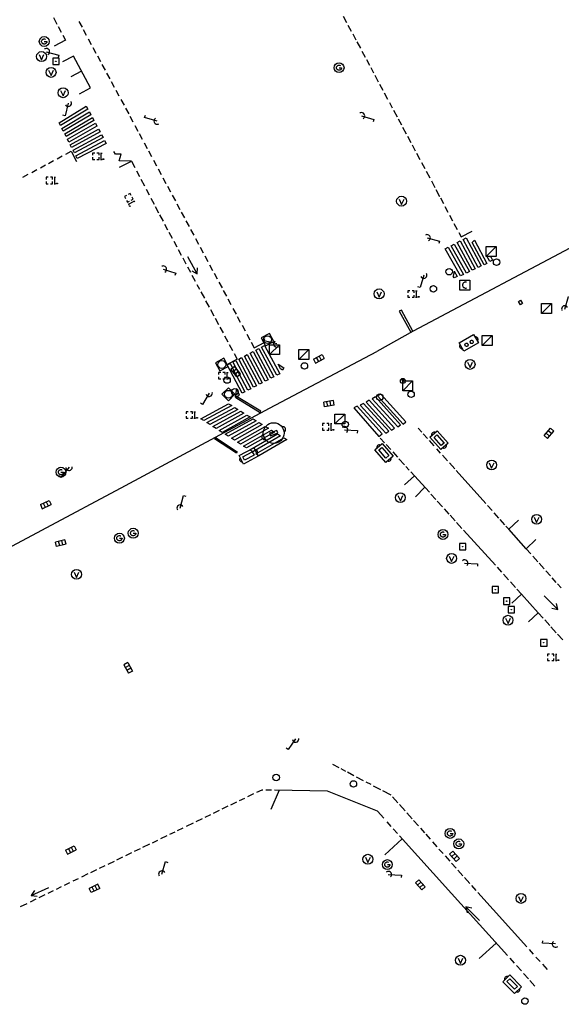
# Model space of a CAD drawing. Extents: x 704908 to 720853, y 4362597 to 4369964.
# Drawn here: x 717097 to 717180, y 4367997 to 4368148 of the extents above; entities that cross this region are included whole.
import ezdxf

# ---------------------------------------------------------------- set-up
doc = ezdxf.new("R2010")
doc.units = 0
doc.header["$MEASUREMENT"] = 0
doc.layers.get('0').update_dxf_attribs({"linetype": 'CONTINUOUS'})
for name, color, linetype in [('CONTENEDORES_RSU', 7, 'CONTINUOUS'), ('FAROLAS', 7, 'CONTINUOUS'), ('IMBORNAL', 5, 'CONTINUOUS'), ('MARCA_VIAL', 7, 'CONTINUOUS'), ('OPERADORA_DE_CABLE', 7, 'CONTINUOUS'), ('POZO_SANEAMIENTO', 7, 'CONTINUOUS'), ('REGISTRO_DE_AGUA_POTABLE', 5, 'CONTINUOUS'), ('REGISTRO_DE_GAS', 7, 'CONTINUOUS'), ('REGISTRO_DE_SEMAFOROS', 7, 'CONTINUOUS'), ('REGISTRO_INDETERMINADO', 1, 'CONTINUOUS'), ('REGISTRO_TELEFONIA', 6, 'CONTINUOUS'), ('REJA_DE_DESAGÜE', 7, 'CONTINUOUS'), ('SEMÁFOROS', 7, 'CONTINUOUS'), ('SENTIDO_DE_CIRCULACIÓN', 7, 'CONTINUOUS'), ('SEÑALIZACIÓN_VERTICAL', 7, 'CONTINUOUS'), ('VADO', 6, 'CONTINUOUS')]:
    doc.layers.add(name, color=color, linetype=linetype)

# ---------------------------------------------------------------- blocks, each defined once
blk = doc.blocks.new('411')
at = {"layer": 'REGISTRO_INDETERMINADO', "flags": 128}
for points in [[(-0.248, -0.252), (0.252, -0.252), (0.252, 0.248), (-0.248, 0.248), (-0.248, -0.252)], [(0.002, 0.018), (0.007, 0.018), (0.012, 0.018), (0.012, 0.013), (0.017, 0.013), (0.017, 0.008), (0.017, 0.003), (0.017, -0.002), (0.017, -0.007), (0.012, -0.012), (0.007, -0.017), (0.002, -0.017), (-0.003, -0.017), (-0.008, -0.017), (-0.008, -0.012), (-0.013, -0.012), (-0.013, -0.007), (-0.018, -0.007), (-0.018, 0.003), (-0.018, 0.008), (-0.013, 0.013), (-0.008, 0.018), (-0.003, 0.018), (0.002, 0.018)]]:
    blk.add_lwpolyline(points, dxfattribs=at)
blk = doc.blocks.new('413')
blk.add_circle((0, 0), 0.25)
blk = doc.blocks.new('412')
at = {"layer": 'IMBORNAL'}
for p, q in [((-0.375, -0.25), (0.375, -0.25)), ((-0.375, -0.6), (0.375, -0.6)), ((0.375, -0.25), (0.375, -0.6))]:
    blk.add_line(p, q, dxfattribs=at)
at = {"layer": 'IMBORNAL', "flags": 128}
for points in [[(-0.375, -0.25), (-0.375, -0.6)], [(-0.125, -0.25), (-0.125, -0.6)], [(0.125, -0.25), (0.125, -0.6)]]:
    blk.add_lwpolyline(points, dxfattribs=at)
blk = doc.blocks.new('421_1')
at = {"flags": 128}
blk.add_lwpolyline([(-0.5, 0), (0, -0.5), (0.5, 0), (0, 0.5), (-0.5, 0)], dxfattribs=at)
blk.add_circle((0, 0), 0.3)
blk = doc.blocks.new('408')
at = {"layer": 'SEÑALIZACIÓN_VERTICAL', "flags": 128}
for points in [[(-0.5, 0.25), (-0.67, 0.25), (-0.67, 0.08)], [(-0.17, 0.08), (-0.17, 0.25), (-0.34, 0.25)], [(-0.06, 0.25), (0.06, 0.25)], [(0, -0.25), (0, 0.25)], [(-0.67, -0.08), (-0.67, -0.25), (-0.5, -0.25)], [(-0.34, -0.25), (-0.17, -0.25), (-0.17, -0.08)], [(-0.06, -0.25), (0.06, -0.25)], [(0.13, -0.25), (0.13, -0.2), (0.2, -0.2), (0.2, -0.25), (0.13, -0.25)]]:
    blk.add_lwpolyline(points, dxfattribs=at)
blk = doc.blocks.new('422')
at = {"color": 7, "flags": 128}
for points in [[(0.25, 0), (0.24, 0.09), (0.22, 0.13), (0.18, 0.18), (0.13, 0.22), (0.04, 0.25), (-0.01, 0.25), (-0.1, 0.23), (-0.17, 0.18), (-0.22, 0.12), (-0.24, 0.05), (-0.25, 0)], [(0, 0), (0.71, 0.71)], [(0.71, 0.71), (0.84, 0.57)]]:
    blk.add_lwpolyline(points, dxfattribs=at)
blk = doc.blocks.new('416')
at = {"layer": 'REGISTRO_DE_AGUA_POTABLE'}
blk.add_circle((0, 0), 0.25, dxfattribs=at)
blk = doc.blocks.new('435')
blk.add_circle((0, 0), 0.25)
blk = doc.blocks.new('417')
at = {"layer": 'REGISTRO_DE_GAS', "flags": 128}
blk.add_lwpolyline([(0, 0), (0.2, 0), (0.2, -0.03), (0.19, -0.07), (0.17, -0.1), (0.15, -0.13), (0.13, -0.15), (0.1, -0.17), (0.07, -0.19), (0.03, -0.2), (0, -0.2), (-0.03, -0.2), (-0.07, -0.19), (-0.1, -0.17), (-0.13, -0.15), (-0.15, -0.13), (-0.17, -0.1), (-0.19, -0.07), (-0.2, -0.03), (-0.2, 0), (-0.2, 0.03), (-0.19, 0.07), (-0.17, 0.1), (-0.15, 0.13), (-0.13, 0.15), (-0.1, 0.17), (-0.07, 0.19), (-0.03, 0.2), (0, 0.2), (0.03, 0.2), (0.07, 0.19), (0.1, 0.17)], dxfattribs=at)
blk.add_lwpolyline([(0, 0), (0.2, 0), (0.2, -0.03), (0.19, -0.07), (0.17, -0.1), (0.15, -0.13), (0.13, -0.15), (0.1, -0.17), (0.07, -0.19), (0.03, -0.2), (0, -0.2), (-0.03, -0.2), (-0.07, -0.19), (-0.1, -0.17), (-0.13, -0.15), (-0.15, -0.13), (-0.17, -0.1), (-0.19, -0.07), (-0.2, -0.03), (-0.2, 0), (-0.2, 0.03), (-0.19, 0.07), (-0.17, 0.1), (-0.15, 0.13), (-0.13, 0.15), (-0.1, 0.17), (-0.07, 0.19), (-0.03, 0.2), (0, 0.2), (0.03, 0.2), (0.07, 0.19), (0.1, 0.17)], dxfattribs=at)
at = {"layer": 'REGISTRO_DE_GAS'}
blk.add_circle((0, 0), 0.38, dxfattribs=at)
blk.add_circle((0, 0), 0.38, dxfattribs=at)
blk = doc.blocks.new('419')
at = {"layer": 'REGISTRO_DE_SEMAFOROS', "flags": 128}
for points in [[(-0.38, -0.38), (0.38, 0.38)], [(-0.38, 0.38), (0.38, 0.38), (0.38, -0.38), (-0.38, -0.38), (-0.38, 0.38)]]:
    blk.add_lwpolyline(points, dxfattribs=at)
blk = doc.blocks.new('476')
at = {"layer": 'OPERADORA_DE_CABLE', "flags": 128}
for points in [[(-0.38, 0.38), (0.38, 0.38), (0.38, -0.38), (-0.38, -0.38), (-0.38, 0.38)], [(0.14, 0.22), (0.1, 0.23), (0.06, 0.24), (0.02, 0.23), (-0.02, 0.22), (-0.06, 0.2), (-0.09, 0.18), (-0.12, 0.15), (-0.14, 0.12), (-0.16, 0.08), (-0.17, 0.04), (-0.18, 0), (-0.17, -0.04), (-0.16, -0.08), (-0.14, -0.12), (-0.12, -0.15), (-0.09, -0.18), (-0.06, -0.2), (-0.02, -0.22), (0.02, -0.23), (0.06, -0.24), (0.1, -0.23), (0.14, -0.22)]]:
    blk.add_lwpolyline(points, dxfattribs=at)
blk = doc.blocks.new('473')
at = {"layer": 'VADO', "color": 6, "flags": 128}
blk.add_lwpolyline([(-0.19, 0.16), (0, -0.25), (0.19, 0.16)], dxfattribs=at)
at = {"layer": 'VADO', "color": 6}
blk.add_circle((0, 0), 0.38, dxfattribs=at)
blk = doc.blocks.new('446')
at = {"color": 3, "flags": 128}
for points in [[(-0.64, 0), (0.64, 0), (0.64, -0.75), (-0.64, -0.75), (-0.64, 0)], [(-0.4, -0.53), (-0.4, -0.23), (0.43, -0.23), (0.43, -0.53)], [(0.43, -0.53), (-0.4, -0.53)]]:
    blk.add_lwpolyline(points, dxfattribs=at)
at = {"color": 3}
for centre, start, end in [((-0.557, -0.375), 114.03429, 245.96571), ((0.557, -0.375), 294.03429, 65.96571)]:
    blk.add_arc(centre, 0.203, start, end, dxfattribs=at)
blk = doc.blocks.new('447')
at = {"color": 3, "flags": 128}
for points in [[(-0.77, -0.588), (-0.81, -0.598), (-0.84, -0.608), (-0.87, -0.618), (-0.9, -0.638), (-0.93, -0.668), (-0.95, -0.698), (-0.96, -0.728), (-0.97, -0.768), (-0.97, -0.798), (-0.97, -0.838), (-0.96, -0.868), (-0.95, -0.898), (-0.93, -0.928), (-0.9, -0.958), (-0.87, -0.978), (-0.84, -0.988), (-0.81, -0.998), (-0.77, -1.008)], [(-0.3, -0.898), (0.3, -0.898), (0.3, -0.698), (-0.3, -0.698), (-0.3, -0.898)], [(0.77, -1.008), (0.81, -0.998), (0.84, -0.988), (0.87, -0.978), (0.9, -0.958), (0.93, -0.928), (0.95, -0.898), (0.96, -0.868), (0.97, -0.838), (0.97, -0.798), (0.97, -0.768), (0.96, -0.728), (0.95, -0.698), (0.93, -0.668), (0.9, -0.638), (0.87, -0.618), (0.84, -0.608), (0.81, -0.598), (0.77, -0.588)]]:
    blk.add_lwpolyline(points, dxfattribs=at)
at = {"color": 3}
blk.add_circle((0, -0.798), 0.798, dxfattribs=at)
blk = doc.blocks.new('PLASTICO')
at = {"color": 2, "linetype": 'CONTINUOUS', "flags": 128}
for points in [[(-0.64, -0.166), (-0.67, -0.156), (-0.7, -0.136), (-0.72, -0.106), (-0.74, -0.076), (-0.75, -0.046), (-0.76, -0.016), (-0.76, 0.014), (-0.76, 0.054), (-0.75, 0.084), (-0.74, 0.114), (-0.72, 0.144), (-0.7, 0.174), (-0.67, 0.194), (-0.64, 0.204)], [(-0.64, -0.356), (-0.64, 0.394), (0.64, 0.394), (0.64, -0.356), (-0.64, -0.356)], [(-0.11, 0.064), (-0.11, 0.034), (-0.12, 0.004), (-0.14, -0.016), (-0.17, -0.036), (-0.2, -0.056), (-0.23, -0.056), (-0.27, -0.056), (-0.3, -0.036), (-0.32, -0.016), (-0.34, 0.004), (-0.35, 0.034), (-0.36, 0.064), (-0.35, 0.104), (-0.34, 0.134), (-0.32, 0.154), (-0.3, 0.174), (-0.27, 0.194), (-0.23, 0.194), (-0.2, 0.194), (-0.17, 0.174), (-0.14, 0.154), (-0.12, 0.134), (-0.11, 0.104), (-0.11, 0.064)], [(0.36, 0.064), (0.35, 0.034), (0.34, 0.004), (0.32, -0.016), (0.3, -0.036), (0.27, -0.056), (0.23, -0.056), (0.2, -0.056), (0.17, -0.036), (0.14, -0.016), (0.12, 0.004), (0.11, 0.034), (0.11, 0.064), (0.11, 0.104), (0.12, 0.134), (0.14, 0.154), (0.17, 0.174), (0.2, 0.194), (0.23, 0.194), (0.27, 0.194), (0.3, 0.174), (0.32, 0.154), (0.34, 0.134), (0.35, 0.104), (0.36, 0.064)], [(0.64, 0.204), (0.67, 0.194), (0.7, 0.174), (0.72, 0.144), (0.74, 0.114), (0.75, 0.084), (0.76, 0.054), (0.76, 0.014), (0.76, -0.016), (0.75, -0.046), (0.74, -0.076), (0.72, -0.106), (0.7, -0.136), (0.67, -0.156), (0.64, -0.166)]]:
    blk.add_lwpolyline(points, dxfattribs=at)
blk = doc.blocks.new('418')
at = {"layer": 'REGISTRO_TELEFONIA', "flags": 128}
for points in [[(-0.2, 0.19), (0.2, 0.19)], [(0, 0.19), (0, 0), (0, -0.25)]]:
    blk.add_lwpolyline(points, dxfattribs=at)
at = {"layer": 'REGISTRO_TELEFONIA'}
blk.add_circle((0, 0), 0.38, dxfattribs=at)
blk = doc.blocks.new('426')
at = {"color": 0, "linetype": 'BYBLOCK', "flags": 128}
for points in [[(1.5, 0), (0, 0)], [(1.1, -0.25), (1.5, 0), (1.1, 0.25)]]:
    blk.add_lwpolyline(points, dxfattribs=at)

msp = doc.modelspace()

# ---------------------------------------------------------------- linework, layer by layer
at = {"layer": 'MARCA_VIAL'}
for p, q in [((717101.76, 4368148.48), (717102.29, 4368147.48)), ((717146.29, 4368148.69), (717146.81, 4368147.72)), ((717102.48, 4368147.11), (717102.96, 4368146.21)), ((717105.67, 4368147.85), (717106.16, 4368146.98)), ((717147.02, 4368147.32), (717147.52, 4368146.39)), ((717103.19, 4368145.77), (717103.6, 4368144.98)), ((717106.33, 4368146.64), (717106.81, 4368145.77)), ((717147.75, 4368145.96), (717148.22, 4368145.07)), ((717103.6, 4368144.98), (717101.89, 4368144.05)), ((717107.09, 4368145.21), (717107.57, 4368144.34)), ((717148.4, 4368144.74), (717148.92, 4368143.76)), ((717104.85, 4368142.54), (717103.17, 4368141.65)), ((717107.46, 4368137.65), (717104.85, 4368142.54)), ((717107.81, 4368143.86), (717108.3, 4368142.99)), ((717108.52, 4368142.57), (717109, 4368141.7)), ((717149.17, 4368143.3), (717149.66, 4368142.37)), ((717109.22, 4368141.25), (717109.7, 4368140.38)), ((717149.85, 4368142.03), (717150.31, 4368141.15)), ((717106.06, 4368140.24), (717104.41, 4368139.35)), ((717109.94, 4368139.92), (717110.42, 4368139.05)), ((717150.51, 4368140.79), (717150.94, 4368139.98)), ((717151.15, 4368139.59), (717151.67, 4368138.61)), ((717110.61, 4368138.66), (717111.1, 4368137.79)), ((717151.87, 4368138.24), (717152.37, 4368137.31)), ((717105.79, 4368136.76), (717107.46, 4368137.65)), ((717111.34, 4368137.32), (717111.81, 4368136.45)), ((717152.6, 4368136.88), (717153.11, 4368135.93)), ((717112.12, 4368135.85), (717112.61, 4368134.98)), ((717153.39, 4368135.4), (717153.82, 4368134.61)), ((717112.85, 4368134.52), (717113.33, 4368133.65)), ((717154.02, 4368134.23), (717154.56, 4368133.23)), ((717113.48, 4368133.31), (717113.97, 4368132.44)), ((717114.26, 4368131.87), (717114.74, 4368131)), ((717154.74, 4368132.89), (717155.22, 4368131.98)), ((717114.93, 4368130.63), (717115.4, 4368129.76)), ((717155.42, 4368131.61), (717155.96, 4368130.6)), ((717115.7, 4368129.21), (717116.18, 4368128.34)), ((717156.17, 4368130.22), (717156.69, 4368129.25)), ((717156.87, 4368128.9), (717157.36, 4368127.99)), ((717103.68, 4368127.49), (717104.48, 4368127.92)), ((717104.48, 4368127.92), (717105.31, 4368126.36)), ((717116.36, 4368127.96), (717116.85, 4368127.09)), ((717157.55, 4368127.63), (717158.07, 4368126.67)), ((717099.75, 4368125.39), (717100.56, 4368125.82)), ((717100.98, 4368126.04), (717101.79, 4368126.47)), ((717102.31, 4368126.76), (717103.11, 4368127.19)), ((717111.91, 4368125.47), (717113.75, 4368126.38)), ((717113.75, 4368126.38), (717114.25, 4368125.42)), ((717117.12, 4368126.54), (717117.6, 4368125.67)), ((717158.32, 4368126.21), (717158.83, 4368125.24)), ((717097.07, 4368123.94), (717097.88, 4368124.37)), ((717098.42, 4368124.67), (717099.23, 4368125.1)), ((717114.52, 4368124.92), (717114.98, 4368124.03)), ((717117.86, 4368125.19), (717118.34, 4368124.32)), ((717159.04, 4368124.85), (717159.58, 4368123.82)), ((717115.2, 4368123.63), (717115.74, 4368122.59)), ((717118.57, 4368123.84), (717119.05, 4368122.97)), ((717159.83, 4368123.36), (717160.37, 4368122.32)), ((717116, 4368122.11), (717116.47, 4368121.2)), ((717119.27, 4368122.55), (717119.75, 4368121.68)), ((717160.53, 4368122.03), (717161.1, 4368120.95)), ((717116.73, 4368120.71), (717117.23, 4368119.76)), ((717120.02, 4368121.15), (717120.5, 4368120.28)), ((717120.71, 4368119.85), (717121.19, 4368118.98)), ((717161.22, 4368120.73), (717161.68, 4368119.86)), ((717117.41, 4368119.42), (717117.91, 4368118.46)), ((717121.4, 4368118.56), (717121.88, 4368117.69)), ((717161.92, 4368119.4), (717162.38, 4368118.55)), ((717118.07, 4368118.16), (717118.6, 4368117.15)), ((717118.83, 4368116.72), (717119.3, 4368115.84)), ((717122.12, 4368117.21), (717122.6, 4368116.34)), ((717162.62, 4368118.09), (717163.08, 4368117.22)), ((717163.29, 4368116.82), (717163.79, 4368115.88)), ((717119.51, 4368115.45), (717120, 4368114.53)), ((717122.83, 4368115.9), (717123.31, 4368115.03)), ((717164.03, 4368115.42), (717164.39, 4368114.74)), ((717164.39, 4368114.74), (717166.08, 4368115.65)), ((717120.24, 4368114.09), (717120.72, 4368113.2)), ((717123.59, 4368114.48), (717124.07, 4368113.61)), ((717162.89, 4368113.39), (717163.35, 4368113.64)), ((717163.35, 4368113.64), (717165.67, 4368109.4)), ((717163.81, 4368113.88), (717164.27, 4368114.13)), ((717166.12, 4368109.62), (717163.81, 4368113.88)), ((717164.27, 4368114.13), (717166.57, 4368109.84)), ((717164.73, 4368114.37), (717165.19, 4368114.62)), ((717167.02, 4368110.06), (717164.73, 4368114.37)), ((717165.19, 4368114.62), (717167.47, 4368110.28)), ((717166.48, 4368114.25), (717166.08, 4368113.89)), ((717167.93, 4368110.43), (717166.08, 4368113.89)), ((717166.48, 4368114.25), (717168.38, 4368110.65)), ((717120.91, 4368112.83), (717121.39, 4368111.94)), ((717124.29, 4368113.18), (717124.77, 4368112.31)), ((717165.22, 4368109.18), (717162.89, 4368113.39)), ((717121.62, 4368111.52), (717122.1, 4368110.62)), ((717125.01, 4368111.83), (717125.49, 4368110.96)), ((717168.38, 4368110.65), (717167.93, 4368110.43)), ((717168.3, 4368111.86), (717168.97, 4368111.67)), ((717168.8, 4368110.94), (717168.3, 4368111.86)), ((717169.25, 4368111.16), (717168.8, 4368110.94)), ((717168.97, 4368111.67), (717169.25, 4368111.16)), ((717122.35, 4368110.15), (717122.81, 4368109.3)), ((717125.74, 4368110.47), (717126.22, 4368109.6)), ((717126.44, 4368109.17), (717126.92, 4368108.3)), ((717163.36, 4368109.46), (717163.19, 4368108.7)), ((717163.36, 4368109.46), (717163.78, 4368108.67)), ((717165.67, 4368109.4), (717165.22, 4368109.18)), ((717166.57, 4368109.84), (717166.12, 4368109.62)), ((717167.47, 4368110.28), (717167.02, 4368110.06)), ((717123.05, 4368108.86), (717123.55, 4368107.92)), ((717127.19, 4368107.76), (717127.67, 4368106.89)), ((717163.33, 4368108.45), (717163.19, 4368108.7)), ((717163.78, 4368108.67), (717163.33, 4368108.45)), ((717123.8, 4368107.45), (717124.2, 4368106.7)), ((717124.43, 4368106.28), (717124.95, 4368105.31)), ((717127.86, 4368106.52), (717128.34, 4368105.65)), ((717125.15, 4368104.93), (717125.67, 4368103.96)), ((717128.56, 4368105.21), (717129.04, 4368104.34)), ((717125.88, 4368103.57), (717126.39, 4368102.63)), ((717129.35, 4368103.72), (717129.83, 4368102.85)), ((717126.59, 4368102.27), (717127.11, 4368101.3)), ((717130, 4368102.53), (717130.48, 4368101.66)), ((717127.34, 4368100.88), (717127.82, 4368099.98)), ((717130.74, 4368101.15), (717131.22, 4368100.28)), ((717128.06, 4368099.53), (717128.55, 4368098.62)), ((717131.46, 4368099.81), (717131.94, 4368098.94)), ((717132.16, 4368098.54), (717132.63, 4368097.68)), ((717132.63, 4368097.68), (717134.26, 4368098.56)), ((717128.79, 4368098.18), (717129.28, 4368097.28)), ((717131.99, 4368096.89), (717132.43, 4368097.12)), ((717132.43, 4368097.12), (717134.75, 4368092.78)), ((717132.87, 4368097.35), (717133.31, 4368097.58)), ((717135.19, 4368093.01), (717132.87, 4368097.35)), ((717133.31, 4368097.58), (717135.64, 4368093.24)), ((717133.75, 4368097.81), (717134.19, 4368098.04)), ((717136.08, 4368093.47), (717133.75, 4368097.81)), ((717134.19, 4368098.04), (717136.53, 4368093.7)), ((717129.98, 4368095.97), (717128.3, 4368095.01)), ((717129.35, 4368095.51), (717129.79, 4368095.74)), ((717131.63, 4368091.17), (717129.35, 4368095.51)), ((717129.52, 4368096.83), (717129.98, 4368095.97)), ((717129.79, 4368095.74), (717132.08, 4368091.4)), ((717130.23, 4368095.97), (717130.67, 4368096.2)), ((717132.52, 4368091.63), (717130.23, 4368095.97)), ((717130.67, 4368096.2), (717132.97, 4368091.86)), ((717131.11, 4368096.43), (717131.55, 4368096.66)), ((717133.41, 4368092.09), (717131.11, 4368096.43)), ((717131.55, 4368096.66), (717133.86, 4368092.32)), ((717134.3, 4368092.55), (717131.99, 4368096.89)), ((717128.47, 4368095.05), (717128.91, 4368095.28)), ((717130.74, 4368090.71), (717128.47, 4368095.05)), ((717128.91, 4368095.28), (717131.19, 4368090.94)), ((717134.75, 4368092.78), (717134.3, 4368092.55)), ((717135.64, 4368093.24), (717135.19, 4368093.01)), ((717136.53, 4368093.7), (717136.08, 4368093.47)), ((717129.88, 4368091.42), (717129.69, 4368090.09)), ((717130.36, 4368090.43), (717129.88, 4368091.42)), ((717131.19, 4368090.94), (717130.74, 4368090.71)), ((717132.08, 4368091.4), (717131.63, 4368091.17)), ((717132.97, 4368091.86), (717132.52, 4368091.63)), ((717133.86, 4368092.32), (717133.41, 4368092.09)), ((717129.69, 4368090.09), (717130.36, 4368090.43)), ((717129.91, 4368090.21), (717129.8, 4368090.03)), ((717129.8, 4368090.03), (717133.53, 4368087.77)), ((717133.64, 4368087.95), (717129.91, 4368090.21)), ((717133.53, 4368087.77), (717133.64, 4368087.95)), ((717158.37, 4368084.73), (717157.82, 4368085.34)), ((717151.99, 4368083.82), (717152.64, 4368083.09)), ((717159.22, 4368083.77), (717158.59, 4368084.48)), ((717160.24, 4368082.63), (717159.53, 4368083.43)), ((717152.87, 4368082.84), (717153.6, 4368082.04)), ((717161.26, 4368081.5), (717160.66, 4368082.17)), ((717153.91, 4368081.69), (717154.64, 4368080.88)), ((717154.86, 4368080.64), (717155.71, 4368079.7)), ((717162.32, 4368080.31), (717161.54, 4368081.19)), ((717155.93, 4368079.45), (717156.44, 4368078.89)), ((717163.42, 4368079.08), (717162.6, 4368080)), ((717155.71, 4368076.64), (717157.25, 4368077.99)), ((717156.67, 4368078.63), (717159.53, 4368075.47)), ((717168.18, 4368073.77), (717163.66, 4368078.81)), ((717158.81, 4368076.26), (717157.39, 4368074.79)), ((717159.77, 4368075.2), (717160.5, 4368074.39)), ((717160.75, 4368074.12), (717161.54, 4368073.24)), ((717161.8, 4368072.95), (717162.54, 4368072.13)), ((717169.16, 4368072.67), (717168.46, 4368073.46)), ((717162.72, 4368071.94), (717163.51, 4368071.07)), ((717170.22, 4368071.49), (717169.48, 4368072.32)), ((717171.14, 4368070.46), (717170.39, 4368071.3)), ((717163.72, 4368070.83), (717164.54, 4368069.92)), ((717171.75, 4368069.79), (717171.3, 4368070.28)), ((717171.75, 4368069.79), (717173.23, 4368071.18)), ((717174.41, 4368066.8), (717171.75, 4368069.79)), ((717164.77, 4368069.67), (717169.67, 4368064.25)), ((717175.9, 4368068.22), (717174.41, 4368066.8)), ((717175.12, 4368066), (717174.41, 4368066.8)), ((717176.2, 4368064.8), (717175.42, 4368065.67)), ((717169.92, 4368063.97), (717170.61, 4368063.21)), ((717177.16, 4368063.72), (717176.41, 4368064.56)), ((717170.91, 4368062.88), (717171.67, 4368062.03)), ((717178.13, 4368062.63), (717177.42, 4368063.42)), ((717179.02, 4368061.63), (717178.41, 4368062.31)), ((717171.98, 4368061.69), (717172.74, 4368060.85)), ((717179.77, 4368060.78), (717179.24, 4368061.38)), ((717173.69, 4368059.8), (717172.18, 4368058.41)), ((717172.99, 4368060.58), (717173.69, 4368059.8)), ((717173.69, 4368059.8), (717176.25, 4368056.95)), ((717174.76, 4368055.56), (717176.25, 4368056.95)), ((717176.25, 4368056.95), (717177.02, 4368056.1)), ((717177.25, 4368055.84), (717178.03, 4368054.98)), ((717178.2, 4368054.8), (717179.02, 4368053.89)), ((717179.24, 4368053.65), (717180.02, 4368052.78)), ((717144.65, 4368033.68), (717145.6, 4368033.17)), ((717145.92, 4368033), (717146.65, 4368032.62)), ((717146.94, 4368032.47), (717147.93, 4368031.94)), ((717148.3, 4368031.75), (717149.36, 4368031.18)), ((717149.76, 4368030.98), (717150.51, 4368030.58)), ((717132.52, 4368029.09), (717131.6, 4368028.65)), ((717135.27, 4368029.67), (717134.42, 4368029.69)), ((717136.44, 4368029.65), (717135.18, 4368026.69)), ((717150.91, 4368030.36), (717152.04, 4368029.77)), ((717152.32, 4368029.62), (717153.61, 4368028.94)), ((717129.91, 4368027.83), (717128.98, 4368027.38)), ((717131.1, 4368028.41), (717130.28, 4368028.01)), ((717153.85, 4368028.66), (717154.67, 4368027.75)), ((717154.93, 4368027.46), (717155.79, 4368026.49)), ((717125.89, 4368025.89), (717125.01, 4368025.46)), ((717127.21, 4368026.53), (717126.3, 4368026.08)), ((717128.58, 4368027.19), (717127.65, 4368026.74)), ((717156.04, 4368026.21), (717156.86, 4368025.28)), ((717123.23, 4368024.6), (717122.14, 4368024.08)), ((717124.6, 4368025.26), (717123.62, 4368024.79)), ((717153.68, 4368024.07), (717153.03, 4368024.79)), ((717157.1, 4368025.01), (717157.85, 4368024.17)), ((717120.4, 4368023.23), (717119.59, 4368022.84)), ((717121.62, 4368023.83), (717120.77, 4368023.41)), ((717154.65, 4368023), (717153.99, 4368023.73)), ((717158.16, 4368023.82), (717158.77, 4368023.13)), ((717158.97, 4368022.91), (717159.67, 4368022.13)), ((717116.51, 4368021.35), (717115.45, 4368020.84)), ((717117.77, 4368021.96), (717116.92, 4368021.55)), ((717119.17, 4368022.64), (717118.22, 4368022.18)), ((717155.37, 4368022.19), (717152.7, 4368019.74)), ((717162.95, 4368013.79), (717154.96, 4368022.65)), ((717160.01, 4368021.75), (717160.7, 4368020.97)), ((717113.77, 4368020.03), (717112.84, 4368019.58)), ((717115.08, 4368020.66), (717114.16, 4368020.22)), ((717161, 4368020.62), (717161.63, 4368019.92)), ((717111.08, 4368018.73), (717110.11, 4368018.26)), ((717112.38, 4368019.35), (717111.45, 4368018.91)), ((717161.95, 4368019.56), (717162.68, 4368018.74)), ((717162.94, 4368018.45), (717163.63, 4368017.67)), ((717107.07, 4368016.79), (717106.06, 4368016.3)), ((717108.38, 4368017.42), (717107.47, 4368016.98)), ((717109.68, 4368018.05), (717108.81, 4368017.63)), ((717163.9, 4368017.37), (717164.66, 4368016.52)), ((717104.21, 4368015.41), (717103.4, 4368015.02)), ((717105.57, 4368016.06), (717104.76, 4368015.67)), ((717164.91, 4368016.23), (717165.75, 4368015.3)), ((717101.7, 4368014.18), (717100.88, 4368013.78)), ((717102.97, 4368014.8), (717102.2, 4368014.42)), ((717171.52, 4368004.27), (717162.95, 4368013.79)), ((717165.98, 4368015.04), (717166.67, 4368014.27)), ((717166.95, 4368013.96), (717174.51, 4368005.57)), ((717097.67, 4368012.21), (717096.67, 4368011.73)), ((717099.07, 4368012.9), (717098.17, 4368012.46)), ((717100.42, 4368013.56), (717099.52, 4368013.12)), ((717169.81, 4368006.17), (717167.18, 4368003.77)), ((717174.85, 4368005.19), (717175.49, 4368004.48)), ((717172.61, 4368003.05), (717171.92, 4368003.82)), ((717175.91, 4368004.02), (717176.54, 4368003.31)), ((717173.66, 4368001.88), (717172.92, 4368002.7)), ((717176.89, 4368002.93), (717177.65, 4368002.09)), ((717174.74, 4368000.68), (717173.99, 4368001.51)), ((717175.75, 4367999.55), (717174.98, 4368000.41))]:
    msp.add_line(p, q, dxfattribs=at)
at = {"layer": 'MARCA_VIAL', "flags": 128}
for points in [[(717234.75, 4368141.66), (717208.7, 4368127.79), (717183.73, 4368114.42), (717157.02, 4368100.27), (717151.46, 4368097.12)], [(717106.81, 4368134.85), (717107.04, 4368134.41), (717102.85, 4368131.85), (717102.64, 4368132.27), (717106.81, 4368134.85)], [(717107.28, 4368133.97), (717107.51, 4368133.53), (717103.28, 4368131.01), (717103.06, 4368131.43), (717107.28, 4368133.97)], [(717107.74, 4368133.09), (717107.97, 4368132.65), (717103.71, 4368130.17), (717103.49, 4368130.59), (717107.74, 4368133.09)], [(717108.22, 4368132.21), (717108.44, 4368131.77), (717104.14, 4368129.33), (717103.93, 4368129.75), (717108.22, 4368132.21)], [(717108.69, 4368131.33), (717108.92, 4368130.89), (717104.56, 4368128.49), (717104.35, 4368128.91), (717108.69, 4368131.33)], [(717109.16, 4368130.45), (717109.39, 4368130.01), (717104.99, 4368127.65), (717104.79, 4368128.07), (717109.16, 4368130.45)], [(717109.62, 4368129.57), (717109.85, 4368129.13), (717105.43, 4368126.81), (717105.22, 4368127.23), (717109.62, 4368129.57)], [(717113.75, 4368126.38), (717111.85, 4368126.42), (717112.19, 4368127.45), (717111.3, 4368127.47), (717111.02, 4368127.87)], [(717164.77, 4368108.96), (717164.32, 4368108.74), (717161.97, 4368112.9), (717162.43, 4368113.15), (717164.77, 4368108.96)], [(717157.01, 4368100.26), (717155.22, 4368103.5), (717154.91, 4368103.33), (717156.7, 4368100.09)], [(717069.09, 4368053.31), (717087.07, 4368062.79), (717112.81, 4368076.52), (717134.96, 4368088.41), (717151.46, 4368097.12)], [(717136.27, 4368095.19), (717137.15, 4368094.63), (717136.95, 4368094.26), (717136.65, 4368094.48), (717136.27, 4368095.19)], [(717153.73, 4368085.01), (717154.18, 4368085.33), (717150.3, 4368089.62), (717149.81, 4368089.35), (717153.73, 4368085.01)], [(717154.66, 4368085.53), (717155.11, 4368085.85), (717151.23, 4368090.14), (717150.74, 4368089.87), (717154.66, 4368085.53)], [(717155.48, 4368085.97), (717155.93, 4368086.29), (717152.06, 4368090.58), (717151.56, 4368090.31), (717155.48, 4368085.97)], [(717124.87, 4368086.49), (717124.4, 4368086.79), (717128.68, 4368089.09), (717129.15, 4368088.8), (717124.87, 4368086.49)], [(717125.81, 4368085.89), (717125.34, 4368086.19), (717129.62, 4368088.51), (717130.09, 4368088.22), (717125.81, 4368085.89)], [(717126.75, 4368085.29), (717126.28, 4368085.59), (717130.56, 4368087.93), (717131.03, 4368087.64), (717126.75, 4368085.29)], [(717151.77, 4368084.06), (717152.29, 4368084.44), (717148.41, 4368088.72), (717147.92, 4368088.45), (717151.77, 4368084.06)], [(717152.83, 4368084.55), (717153.28, 4368084.87), (717149.4, 4368089.15), (717148.91, 4368088.88), (717152.83, 4368084.55)], [(717127.69, 4368084.69), (717127.22, 4368084.99), (717131.5, 4368087.35), (717131.97, 4368087.06), (717127.69, 4368084.69)], [(717128.63, 4368084.09), (717128.16, 4368084.39), (717132.44, 4368086.77), (717132.91, 4368086.48), (717128.63, 4368084.09)], [(717129.57, 4368083.49), (717129.1, 4368083.79), (717133.38, 4368086.19), (717133.85, 4368085.9), (717129.57, 4368083.49)], [(717130.51, 4368082.89), (717130.04, 4368083.19), (717134.32, 4368085.61), (717134.79, 4368085.32), (717130.51, 4368082.89)], [(717131.45, 4368082.29), (717130.98, 4368082.59), (717135.26, 4368085.03), (717135.73, 4368084.74), (717131.45, 4368082.29)], [(717126.65, 4368083.9), (717130, 4368081.71), (717129.87, 4368081.51), (717126.52, 4368083.7), (717126.65, 4368083.9)], [(717132.39, 4368081.69), (717131.92, 4368081.99), (717136.2, 4368084.45), (717136.67, 4368084.16), (717132.39, 4368081.69)], [(717133.33, 4368081.09), (717132.86, 4368081.39), (717137.14, 4368083.87), (717137.61, 4368083.58), (717133.33, 4368081.09)], [(717133.95, 4368029.7), (717133.78, 4368029.7), (717132.96, 4368029.31)], [(717152.53, 4368025.35), (717151.55, 4368026.43), (717143.89, 4368029.5), (717135.74, 4368029.66)]]:
    msp.add_lwpolyline(points, dxfattribs=at)
at = {"layer": 'REJA_DE_DESAGÜE', "flags": 128}
msp.add_lwpolyline([(717173.55, 4368105.01), (717173.84, 4368104.49), (717173.51, 4368104.31), (717173.22, 4368104.83), (717173.55, 4368105.01)], dxfattribs=at)

# ---------------------------------------------------------------- block references
at = {"layer": 'CONTENEDORES_RSU', "color": 7, "xscale": 2.000000000078914, "yscale": 2, "zscale": 2.000000000039457, "rotation": 209.520494099943}
msp.add_blockref('PLASTICO', (717165.57, 4368098.49), dxfattribs=at)
at = {"layer": 'CONTENEDORES_RSU', "color": 3, "yscale": 2}
for name, p, xscale, zscale, rotation in [('447', (717136.2, 4368083.1), 1.999999999916618, 1.999999999958309, 201.799999994137), ('446', (717161.57, 4368084), 2.000000000057165, 2.000000000028582, 312.0099999991675), ('446', (717132.11, 4368080.41), 1.999999999912542, 1.999999999956271, 207.9999999927593), ('446', (717151.98, 4368081.04), 2.000000000009264, 2.000000000004632, 130.6899999987109), ('446', (717171.73, 4367999.31), 1.999999999715078, 1.999999999857539, 134.5000000102416)]:
    msp.add_blockref(name, p, dxfattribs=dict(at, xscale=xscale, zscale=zscale, rotation=rotation))
at = {"layer": 'FAROLAS', "color": 7}
for p, xscale, yscale, zscale, rotation in [((717100.66, 4368143.22), 2, 2, 2, 300.1), ((717104.04, 4368135.31), 2, 2, 2, 211.37), ((717117.71, 4368132.56), 2, 2, 2, 119.02), ((717149.09, 4368133.36), 2, 2, 2, 298.7), ((717159.17, 4368114.6), 2, 2, 2, 299.91), ((717118.64, 4368109.79), 2, 2, 2, 297.71), ((717158.66, 4368108.88), 1.999999999999999, 1.999999999999999, 1.999999999999999, 209.89), ((717180.33, 4368103.65), 2, 2, 2, 28.4), ((717136.11, 4368098.29), 2, 2, 2, 121.18), ((717125.69, 4368090.71), 1.999999999999999, 1.999999999999999, 1.999999999999999, 194.6199999999999), ((717146.48, 4368085.08), 2, 2, 2, 311.9400000000001), ((717104.16, 4368079.33), 2, 2, 2, 186.1599999999998), ((717121.24, 4368073.04), 1.999999999999999, 1.999999999999999, 1.999999999999999, 30.96), ((717164.94, 4368064.58), 2, 2, 2, 311.98), ((717138.97, 4368037.55), 2, 2, 2, 189.5599999999999), ((717118.42, 4368016.76), 2, 2, 2, 29.05000000000001), ((717153.22, 4368016.7), 2, 2, 2, 312.37), ((717178.92, 4368006.03), 2, 2, 2, 131.58)]:
    msp.add_blockref('422', p, dxfattribs=dict(at, xscale=xscale, yscale=yscale, zscale=zscale, rotation=rotation))
at = {"layer": 'IMBORNAL', "color": 5}
for p, xscale, yscale, zscale, rotation in [((717142.14, 4368096.74), 2, 2, 2, 28.09), ((717129.1, 4368093.52), 2, 2, 2, 129.02), ((717144.25, 4368088.27), 2, 2, 2, 190.3999999999998), ((717177.25, 4368085.09), 2, 2, 2, 49.75999999999999), ((717100.23, 4368074.36), 1.999999999999999, 1.999999999999999, 1.999999999999999, 24.37), ((717103.08, 4368066.83), 1.999999999999999, 1.999999999999999, 2, 193.1699999999999), ((717113.98, 4368048.89), 2, 2, 2, 299.35), ((717104.06, 4368021.24), 1.999999999999999, 1.999999999999999, 1.999999999999999, 25.96), ((717164.02, 4368020.08), 2, 2, 2, 312.0600000000001), ((717158.77, 4368015.69), 2, 2, 2, 312.0600000000001), ((717108.45, 4368013.8), 2, 2, 2, 205.8499999999999)]:
    msp.add_blockref('412', p, dxfattribs=dict(at, xscale=xscale, yscale=yscale, zscale=zscale, rotation=rotation))
at = {"layer": 'OPERADORA_DE_CABLE', "color": 7, "xscale": 2, "yscale": 2, "zscale": 2}
msp.add_blockref('476', (717164.97, 4368107.34), dxfattribs=at)
at = {"layer": 'POZO_SANEAMIENTO', "color": 7, "xscale": 2, "yscale": 2, "zscale": 2}
for name, p in [('413', (717169.86, 4368110.86)), ('435', (717140.32, 4368094.9)), ('413', (717151.9, 4368090.11)), ('413', (717135.98, 4368031.63)), ('413', (717147.85, 4368030.63))]:
    msp.add_blockref(name, p, dxfattribs=at)
at = {"layer": 'REGISTRO_DE_AGUA_POTABLE', "color": 5, "xscale": 2, "yscale": 2, "zscale": 2}
for p in [(717162.58, 4368109.39), (717160.14, 4368106.75), (717128.44, 4368092.73), (717129.64, 4368090.91), (717156.71, 4368090.54), (717146.61, 4368085.92), (717174.22, 4367997.25)]:
    msp.add_blockref('416', p, dxfattribs=at)
at = {"layer": 'REGISTRO_DE_GAS', "color": 7, "xscale": 2, "yscale": 2, "zscale": 2}
for p in [(717100.35, 4368144.79), (717145.65, 4368140.76), (717102.92, 4368078.57), (717114.02, 4368069.19), (717161.62, 4368068.99), (717111.9, 4368068.42), (717162.71, 4368023.02), (717164.05, 4368021.42), (717153.07, 4368018.23)]:
    msp.add_blockref('417', p, dxfattribs=at)
at = {"layer": 'REGISTRO_DE_SEMAFOROS', "color": 7, "xscale": 2, "yscale": 2, "zscale": 2}
for p in [(717169.03, 4368112.51), (717177.54, 4368103.72), (717168.4, 4368098.8), (717135.73, 4368097.41), (717140.23, 4368096.65), (717156.2, 4368091.83), (717145.76, 4368086.74)]:
    msp.add_blockref('419', p, dxfattribs=at)
at = {"layer": 'REGISTRO_INDETERMINADO', "color": 1, "xscale": 2, "yscale": 2, "zscale": 2}
for p in [(717102.14, 4368141.74), (717164.63, 4368067.13), (717169.66, 4368060.51), (717171.4, 4368058.73), (717172.13, 4368057.42), (717177.1, 4368052.34)]:
    msp.add_blockref('411', p, dxfattribs=at)
at = {"layer": 'REGISTRO_TELEFONIA', "color": 6}
msp.add_blockref('418', (717155.46, 4368092.6), dxfattribs=at)
at = {"layer": 'SEMÁFOROS', "color": 7, "xscale": 2, "yscale": 2, "zscale": 2, "rotation": 343.3200000000001}
for p in [(717134.66, 4368098.95), (717127.64, 4368095.12)]:
    msp.add_blockref('421_1', p, dxfattribs=at)
at = {"layer": 'SEMÁFOROS', "color": 7, "xscale": 2, "yscale": 2, "zscale": 2}
msp.add_blockref('421_1', (717128.66, 4368090.55), dxfattribs=at)
at = {"layer": 'SENTIDO_DE_CIRCULACIÓN', "xscale": 2, "yscale": 2, "zscale": 2}
for p, rotation in [((717122.42, 4368111.69), 298.74), ((717177.16, 4368059.58), 315.04), ((717101.06, 4368014.7), 203.9299999999999), ((717167.24, 4368009.61), 135.04)]:
    msp.add_blockref('426', p, dxfattribs=dict(at, rotation=rotation))
at = {"layer": 'SEÑALIZACIÓN_VERTICAL', "color": 7, "xscale": 2, "yscale": 2, "zscale": 2}
for p in [(717109.11, 4368127.14), (717101.97, 4368123.41), (717157.54, 4368105.96), (717128.47, 4368093.41), (717123.48, 4368087.36), (717144.43, 4368085.53), (717179.01, 4368050.1)]:
    msp.add_blockref('408', p, dxfattribs=at)
at = {"layer": 'SEÑALIZACIÓN_VERTICAL', "color": 7, "xscale": 2, "yscale": 2, "zscale": 2, "rotation": 298.17}
msp.add_blockref('408', (717113.74, 4368120), dxfattribs=at)
at = {"layer": 'VADO', "color": 6, "xscale": 2, "yscale": 2, "zscale": 2}
for p in [(717099.93, 4368142.48), (717101.4, 4368140.04), (717103.25, 4368136.91), (717155.25, 4368120.24), (717151.81, 4368105.99), (717165.78, 4368095.14), (717169.1, 4368079.68), (717155.07, 4368074.65), (717176.01, 4368071.32), (717162.94, 4368065.31), (717105.31, 4368062.86), (717171.61, 4368055.8), (717150.08, 4368019.05), (717173.6, 4368013.03), (717164.31, 4368003.52)]:
    msp.add_blockref('473', p, dxfattribs=at)

doc.saveas('drawing.dxf')
